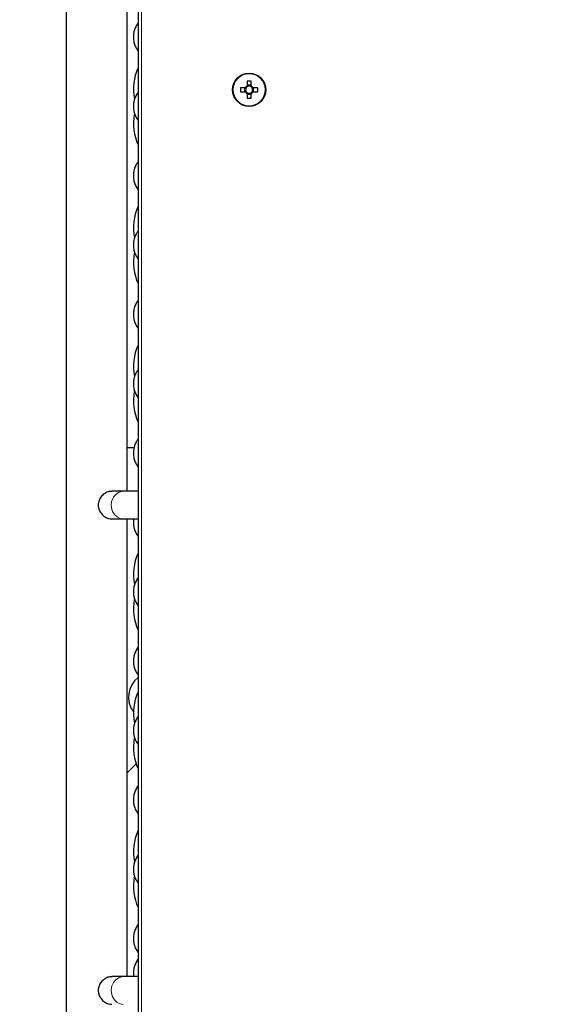
# Model space of a CAD drawing. Units: millimetres. Extents: x 150 to 12450, y 150 to 8760.
# Drawn here: x 2258 to 2452, y 5642 to 5997 of the extents above; entities that cross this region are included whole.
import ezdxf

# ---------------------------------------------------------------- set-up
doc = ezdxf.new("R2010")
doc.units = ezdxf.units.MM
doc.header["$LTSCALE"] = 30
doc.layers.add('BEMAßUNG', color=7, linetype='Continuous')
doc.layers.add('KONTUR', color=2, linetype='Continuous')
doc.styles.add('SLDTEXTSTYLE0', font='TXT', dxfattribs={"width": 0.75})
doc.dimstyles.new('SLDDIMSTYLE1', dxfattribs={"dimtxt": 90, "dimasz": 99.06, "dimexe": 0, "dimexo": 0.0625, "dimgap": 22.5, "dimtad": 1, "dimdec": 1, "dimrnd": 1e-09, "dimzin": 12, "dimdsep": 46, "dimtxsty": 'SLDTEXTSTYLE0', "dimsah": 1, "dimcen": 0.09, "dimadec": 0, "dimazin": 3, "dimtfac": 1, "dimtdec": 1, "dimtofl": 0, "dimtmove": 0, "dimatfit": 3, "dimfxl": 1, "dimfrac": 2, "dimtolj": 1, "dimtzin": 12, "dimarcsym": 0})

# ---------------------------------------------------------------- blocks, each defined once
blk = doc.blocks.new('_D_16')
at = {"layer": 'BEMAßUNG'}
for p, q in [((2089.91, 5853.15), (2089.91, 4350.65)), ((3139.91, 4968.65), (3139.91, 4350.65)), ((3139.91, 4365.65), (2089.91, 4365.65))]:
    blk.add_line(p, q, dxfattribs=at)
for points in [[(2089.91, 4365.65), (2188.97, 4350.41), (2188.97, 4380.89)], [(3139.91, 4365.65), (3040.85, 4380.89), (3040.85, 4350.41)]]:
    blk.add_solid(points, dxfattribs=at)
at = {"layer": 'BEMAßUNG', "char_height": 90, "attachment_point": 1, "style": 'SLDTEXTSTYLE0'}
for s, insert in [('i.L.', (2692.1, 4481.67)), ('1050', (2392.35, 4481.67))]:
    blk.add_mtext(s, dxfattribs=dict(at, insert=insert))

msp = doc.modelspace()

# ---------------------------------------------------------------- linework, layer by layer
at = {"color": 8, "linetype": 'Continuous', "lineweight": 18}
msp.add_line((2302.11, 6011.95), (2302.11, 5231.35), dxfattribs=at)
at = {"color": 8, "linetype": 'Continuous', "lineweight": 18, "flags": 128}
for points in [[(2295.52, 5816.9), (2294.35, 5817.08), (2293.27, 5817.63), (2292.36, 5818.49), (2291.68, 5819.6), (2291.28, 5820.88), (2291.2, 5822.24), (2291.44, 5823.57), (2291.98, 5824.78), (2292.79, 5825.78), (2293.8, 5826.48), (2294.93, 5826.85), (2295.52, 5826.9)], [(2295.52, 5641.9), (2294.35, 5642.08), (2293.27, 5642.63), (2292.36, 5643.49), (2291.68, 5644.6), (2291.28, 5645.88), (2291.2, 5647.24), (2291.44, 5648.57), (2291.98, 5649.78), (2292.79, 5650.78), (2293.8, 5651.48), (2294.93, 5651.85), (2295.52, 5651.9)]]:
    msp.add_lwpolyline(points, dxfattribs=at)
at = {"color": 8, "linetype": 'Continuous', "lineweight": 18}
msp.add_circle((2340.91, 5971.65), 5.77, dxfattribs=at)
at = {"layer": 'KONTUR'}
for p, q in [((2274.91, 6870.65), (2274.91, 5247.4)), ((2274.91, 6870.65), (2274.91, 5247.4)), ((2296.91, 5826.9), (2296.91, 6016.9)), ((2296.91, 5826.9), (2296.91, 6016.9)), ((2300.91, 6012.14), (2300.91, 5231.16)), ((2340.2, 5974.74), (2340.2, 5972.99)), ((2341.62, 5972.99), (2341.62, 5974.74)), ((2339.57, 5972.36), (2337.82, 5972.36)), ((2337.82, 5970.94), (2339.57, 5970.94)), ((2339.28, 5972.36), (2339.28, 5970.94)), ((2341.62, 5973.27), (2340.2, 5973.27)), ((2344, 5972.36), (2342.25, 5972.36)), ((2342.25, 5970.94), (2344, 5970.94)), ((2342.53, 5970.94), (2342.53, 5972.36)), ((2340.2, 5970.31), (2340.2, 5968.56)), ((2340.2, 5970.02), (2341.62, 5970.02)), ((2341.62, 5968.56), (2341.62, 5970.31)), ((2296.91, 5842.65), (2299.42, 5842.65)), ((2295.52, 5826.9), (2291.41, 5826.9)), ((2300.91, 5826.9), (2295.52, 5826.9)), ((2291.41, 5816.9), (2295.52, 5816.9)), ((2295.52, 5816.9), (2300.91, 5816.9)), ((2296.91, 5651.9), (2296.91, 5816.9)), ((2296.91, 5651.9), (2296.91, 5816.9)), ((2300.14, 5728.63), (2296.91, 5725.4)), ((2295.52, 5651.9), (2291.41, 5651.9)), ((2300.91, 5651.9), (2295.52, 5651.9))]:
    msp.add_line(p, q, dxfattribs=at)
msp.add_circle((2340.91, 5971.65), 6, dxfattribs=at)
for centre, radius, start, end in [((2316.66, 5971.9), 17.5, 154.1581, 191.9425), ((2340.91, 5952.61), 22.14, 88.1626, 91.8374), ((2359.95, 5971.65), 22.14, 178.1626, 181.8374), ((2340.91, 5971.65), 1.51, 117.9589, 152.0411), ((2340.91, 5971.65), 1.51, 207.9589, 242.0411), ((2340.91, 5971.65), 1.28, 146.3257, 213.6743), ((2340.91, 5971.65), 1.28, 123.6743, 146.3257), ((2340.91, 5971.65), 1.28, 213.6743, 236.3257), ((2340.91, 5971.65), 1.28, 56.3257, 123.6743), ((2340.91, 5971.65), 1.51, 27.9589, 62.0411), ((2340.91, 5971.65), 1.28, 33.6743, 56.3257), ((2340.91, 5971.65), 1.51, 297.9589, 332.0411), ((2340.91, 5971.65), 1.28, 303.6743, 326.3257), ((2340.91, 5971.65), 1.28, 326.3257, 33.6743), ((2321.87, 5971.65), 22.14, 358.1626, 1.8374), ((2340.91, 5971.65), 1.28, 236.3257, 303.6743), ((2340.91, 5990.69), 22.14, 268.1626, 271.8374), ((2316.66, 5959.4), 17.5, 168.5743, 205.8419), ((2316.66, 5921.9), 17.5, 154.1581, 191.9425), ((2316.66, 5909.4), 17.5, 168.5743, 205.8419), ((2316.66, 5871.9), 17.5, 154.1581, 191.9425), ((2316.66, 5859.4), 17.5, 168.5743, 205.8419), ((2316.66, 5796.9), 17.5, 154.1581, 191.9425), ((2316.66, 5784.4), 17.5, 168.5743, 205.8419), ((2306.41, 5752.65), 9, 127.6699, 216.3878), ((2316.66, 5746.9), 17.5, 154.1581, 191.9425), ((2316.66, 5734.4), 17.5, 168.5743, 205.8419), ((2316.66, 5696.9), 17.5, 154.1581, 191.9425), ((2316.66, 5684.4), 17.5, 168.5743, 205.8419)]:
    msp.add_arc(centre, radius, start, end, dxfattribs=at)
for points, knots in [([(2300.91, 5995.73), (2300.8, 5995.6), (2300.36, 5995.05), (2299.81, 5993.96), (2299.3, 5992.44), (2299.11, 5990.83), (2299.23, 5989.21), (2299.67, 5987.68), (2300.24, 5986.46), (2300.73, 5985.81), (2300.91, 5985.57)], [0, 0, 0, 0, 0.047647, 0.192993, 0.333536, 0.485535, 0.631898, 0.775264, 0.918769, 1, 1, 1, 1]), ([(2300.91, 5970.73), (2300.8, 5970.6), (2300.36, 5970.05), (2299.81, 5968.96), (2299.3, 5967.44), (2299.11, 5965.83), (2299.23, 5964.21), (2299.67, 5962.68), (2300.24, 5961.46), (2300.73, 5960.81), (2300.91, 5960.57)], [0, 0, 0, 0, 0.047647, 0.192993, 0.333536, 0.485535, 0.631898, 0.775264, 0.918769, 1, 1, 1, 1]), ([(2300.91, 5945.73), (2300.8, 5945.6), (2300.36, 5945.05), (2299.81, 5943.96), (2299.3, 5942.44), (2299.11, 5940.83), (2299.23, 5939.21), (2299.67, 5937.68), (2300.24, 5936.46), (2300.73, 5935.81), (2300.91, 5935.57)], [0, 0, 0, 0, 0.047647, 0.192993, 0.333536, 0.485535, 0.631898, 0.775264, 0.918769, 1, 1, 1, 1]), ([(2300.91, 5920.73), (2300.8, 5920.6), (2300.36, 5920.05), (2299.81, 5918.96), (2299.3, 5917.44), (2299.11, 5915.83), (2299.23, 5914.21), (2299.67, 5912.68), (2300.24, 5911.46), (2300.73, 5910.81), (2300.91, 5910.57)], [0, 0, 0, 0, 0.047647, 0.192993, 0.333536, 0.485535, 0.631898, 0.775264, 0.918769, 1, 1, 1, 1]), ([(2300.91, 5895.73), (2300.8, 5895.6), (2300.36, 5895.05), (2299.81, 5893.96), (2299.3, 5892.44), (2299.11, 5890.83), (2299.23, 5889.21), (2299.67, 5887.68), (2300.24, 5886.46), (2300.73, 5885.81), (2300.91, 5885.57)], [0, 0, 0, 0, 0.0476474, 0.1929935, 0.3335361, 0.4855351, 0.6318975, 0.775264, 0.9187694, 1, 1, 1, 1]), ([(2300.91, 5870.73), (2300.8, 5870.6), (2300.36, 5870.05), (2299.81, 5868.96), (2299.3, 5867.44), (2299.11, 5865.83), (2299.23, 5864.21), (2299.67, 5862.68), (2300.24, 5861.46), (2300.73, 5860.81), (2300.91, 5860.57)], [0, 0, 0, 0, 0.047647, 0.192993, 0.333536, 0.485535, 0.631898, 0.775264, 0.918769, 1, 1, 1, 1]), ([(2300.91, 5845.73), (2300.8, 5845.6), (2300.36, 5845.05), (2299.81, 5843.96), (2299.3, 5842.44), (2299.11, 5840.83), (2299.23, 5839.21), (2299.67, 5837.68), (2300.24, 5836.46), (2300.73, 5835.81), (2300.91, 5835.57)], [0, 0, 0, 0, 0.047647, 0.192993, 0.333536, 0.485535, 0.631898, 0.775264, 0.918769, 1, 1, 1, 1]), ([(2291.39, 5826.83), (2291.14, 5826.84), (2290.45, 5826.87), (2289.24, 5826.38), (2287.93, 5825.44), (2286.9, 5824.05), (2286.5, 5822.77), (2286.48, 5822.04), (2286.48, 5821.9)], [0, 0, 0, 0, 0.110283, 0.30369, 0.506046, 0.725143, 0.945485, 1, 1, 1, 1]), ([(2286.48, 5821.9), (2286.53, 5821.37), (2286.64, 5820.31), (2287.48, 5818.88), (2288.69, 5817.74), (2290.1, 5817), (2291.01, 5816.96), (2291.4, 5816.94)], [0, 0, 0, 0, 0.199222, 0.397908, 0.610029, 0.833265, 1, 1, 1, 1]), ([(2299.29, 5816.9), (2299.24, 5816.54), (2299.09, 5815.64), (2299.24, 5814.2), (2299.67, 5812.68), (2300.24, 5811.46), (2300.73, 5810.81), (2300.91, 5810.57)], [0, 0, 0, 0, 0.162503, 0.400766, 0.634152, 0.867765, 1, 1, 1, 1]), ([(2300.91, 5795.73), (2300.8, 5795.6), (2300.36, 5795.05), (2299.81, 5793.96), (2299.3, 5792.44), (2299.11, 5790.83), (2299.23, 5789.21), (2299.67, 5787.68), (2300.24, 5786.46), (2300.73, 5785.81), (2300.91, 5785.57)], [0, 0, 0, 0, 0.047647, 0.192993, 0.333536, 0.485535, 0.631898, 0.775264, 0.918769, 1, 1, 1, 1]), ([(2300.91, 5770.73), (2300.8, 5770.6), (2300.36, 5770.05), (2299.81, 5768.96), (2299.3, 5767.44), (2299.11, 5765.83), (2299.23, 5764.21), (2299.67, 5762.68), (2300.24, 5761.46), (2300.73, 5760.81), (2300.91, 5760.57)], [0, 0, 0, 0, 0.047647, 0.192993, 0.333536, 0.485535, 0.631898, 0.775264, 0.918769, 1, 1, 1, 1]), ([(2300.91, 5745.73), (2300.8, 5745.6), (2300.36, 5745.05), (2299.81, 5743.96), (2299.3, 5742.44), (2299.11, 5740.83), (2299.23, 5739.21), (2299.67, 5737.68), (2300.24, 5736.46), (2300.73, 5735.81), (2300.91, 5735.57)], [0, 0, 0, 0, 0.047647, 0.192993, 0.333536, 0.485535, 0.631898, 0.775264, 0.918769, 1, 1, 1, 1]), ([(2300.91, 5720.73), (2300.8, 5720.6), (2300.36, 5720.05), (2299.81, 5718.96), (2299.3, 5717.44), (2299.11, 5715.83), (2299.23, 5714.21), (2299.67, 5712.68), (2300.24, 5711.46), (2300.73, 5710.81), (2300.91, 5710.57)], [0, 0, 0, 0, 0.047647, 0.192993, 0.333536, 0.485535, 0.631898, 0.775264, 0.918769, 1, 1, 1, 1]), ([(2300.91, 5695.73), (2300.8, 5695.6), (2300.36, 5695.05), (2299.81, 5693.96), (2299.3, 5692.44), (2299.11, 5690.83), (2299.23, 5689.21), (2299.67, 5687.68), (2300.24, 5686.46), (2300.73, 5685.81), (2300.91, 5685.57)], [0, 0, 0, 0, 0.047647, 0.192993, 0.333536, 0.485535, 0.631898, 0.775264, 0.918769, 1, 1, 1, 1]), ([(2300.91, 5670.73), (2300.8, 5670.6), (2300.36, 5670.05), (2299.81, 5668.96), (2299.3, 5667.44), (2299.11, 5665.83), (2299.23, 5664.21), (2299.67, 5662.68), (2300.24, 5661.46), (2300.73, 5660.81), (2300.91, 5660.57)], [0, 0, 0, 0, 0.047647, 0.192993, 0.333536, 0.485535, 0.631898, 0.775264, 0.918769, 1, 1, 1, 1]), ([(2300.91, 5658.23), (2300.8, 5658.1), (2300.36, 5657.55), (2299.81, 5656.46), (2299.31, 5654.94), (2299.09, 5653.39), (2299.22, 5652.37), (2299.27, 5651.9)], [0, 0, 0, 0, 0.07756, 0.314152, 0.542926, 0.790348, 1, 1, 1, 1]), ([(2291.39, 5651.83), (2291.14, 5651.84), (2290.45, 5651.87), (2289.24, 5651.38), (2287.93, 5650.44), (2286.9, 5649.05), (2286.5, 5647.77), (2286.48, 5647.04), (2286.48, 5646.9)], [0, 0, 0, 0, 0.110283, 0.30369, 0.506046, 0.725143, 0.945485, 1, 1, 1, 1]), ([(2286.48, 5646.9), (2286.53, 5646.37), (2286.64, 5645.31), (2287.48, 5643.88), (2288.69, 5642.74), (2290.1, 5642), (2291.01, 5641.96), (2291.4, 5641.94)], [0, 0, 0, 0, 0.199222, 0.397908, 0.610029, 0.833265, 1, 1, 1, 1])]:
    msp.add_open_spline(points, degree=3, knots=knots, dxfattribs=at)

# ---------------------------------------------------------------- dimensions: what is measured, and where the dimension line sits
at = {"layer": 'BEMAßUNG'}
dim = msp.add_linear_dim(base=(2089.91, 4365.65), p1=(3139.91, 4968.65), p2=(2089.91, 5853.15), text='<> i.L.', dimstyle='SLDDIMSTYLE1', dxfattribs=at)
dim.commit()
dim.dimension.update_dxf_attribs({"geometry": '_D_16', "text_midpoint": (2614.91, 4365.65), "dimtype": 160})

doc.saveas('drawing.dxf')
